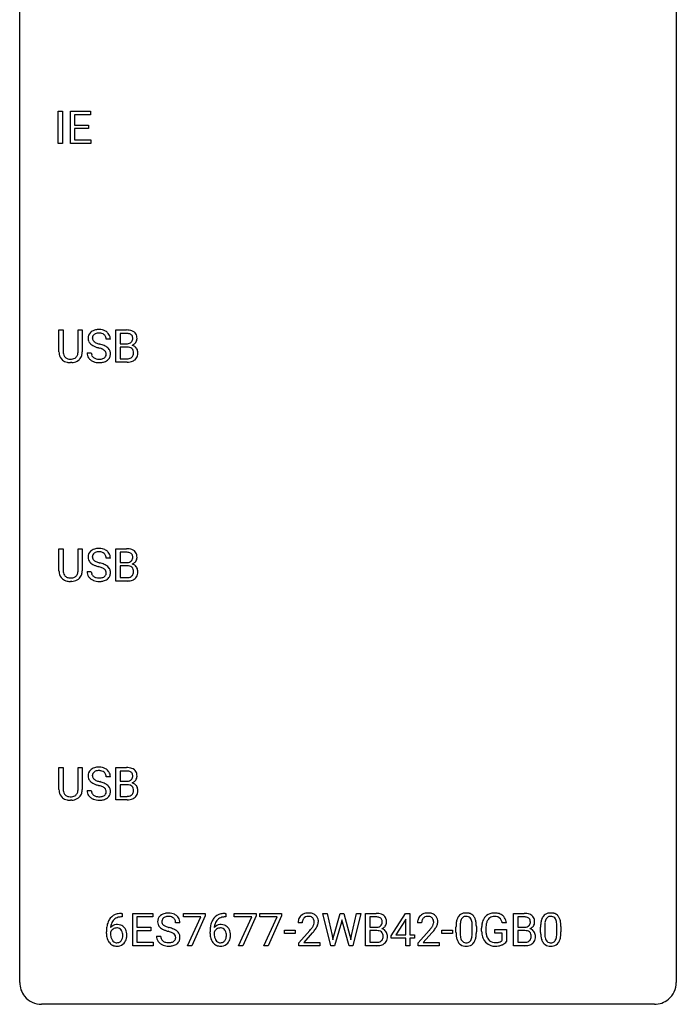
# Model space of a CAD drawing. Extents: x 2.8 to 26.6, y -2.8 to 68.7.
# Drawn here: x 2.8 to 26.6, y -2.8 to 32.9 of the extents above; entities that cross this region are included whole.
import ezdxf

# ---------------------------------------------------------------- set-up
doc = ezdxf.new("R2010")
doc.units = 0
doc.layers.add('DEFAULT_255_1_234', color=255, linetype='CONTINUOUS')
doc.layers.add('DEFAULT_255_2_778', color=255, linetype='CONTINUOUS')

msp = doc.modelspace()

# ---------------------------------------------------------------- linework, layer by layer
at = {"layer": 'DEFAULT_255_1_234'}
for p, q in [((4.179, 28.453), (4.179, 29.622)), ((4.179, 29.622), (4.333, 29.622)), ((4.333, 29.622), (4.333, 28.453)), ((4.615, 28.453), (4.615, 29.622)), ((4.615, 29.622), (5.35, 29.622)), ((5.35, 29.495), (4.769, 29.495)), ((4.769, 29.495), (4.769, 29.12)), ((5.35, 29.622), (5.35, 29.495)), ((4.769, 29.12), (5.276, 29.12)), ((5.276, 28.993), (4.769, 28.993)), ((4.769, 28.993), (4.769, 28.579)), ((5.276, 29.12), (5.276, 28.993)), ((4.769, 28.579), (5.358, 28.579)), ((5.358, 28.579), (5.358, 28.453)), ((4.333, 28.453), (4.179, 28.453)), ((5.358, 28.453), (4.615, 28.453)), ((4.202, 20.888), (4.202, 21.685)), ((4.202, 21.685), (4.354, 21.685)), ((4.354, 21.685), (4.354, 20.893)), ((4.893, 21.685), (5.048, 21.685)), ((4.893, 20.892), (4.893, 21.685)), ((5.048, 21.685), (5.048, 20.89)), ((6.267, 20.515), (6.267, 21.685)), ((6.267, 21.685), (6.65, 21.685)), ((6.422, 21.558), (6.422, 21.186)), ((6.65, 21.558), (6.422, 21.558)), ((6.067, 21.347), (5.912, 21.347)), ((6.422, 21.186), (6.655, 21.186)), ((5.22, 20.854), (5.375, 20.854)), ((6.679, 21.062), (6.422, 21.062)), ((6.422, 21.062), (6.422, 20.641)), ((6.679, 21.062), (6.679, 21.062)), ((4.664, 20.501), (4.623, 20.499)), ((6.673, 20.515), (6.267, 20.515)), ((6.422, 20.641), (6.676, 20.641)), ((4.202, 12.951), (4.202, 13.747)), ((4.202, 13.747), (4.354, 13.747)), ((4.354, 13.747), (4.354, 12.955)), ((4.893, 13.747), (5.048, 13.747)), ((4.893, 12.955), (4.893, 13.747)), ((5.048, 13.747), (5.048, 12.952)), ((6.267, 12.578), (6.267, 13.747)), ((6.267, 13.747), (6.65, 13.747)), ((6.422, 13.62), (6.422, 13.249)), ((6.65, 13.62), (6.422, 13.62)), ((6.067, 13.409), (5.912, 13.409)), ((6.422, 13.249), (6.655, 13.249)), ((5.22, 12.917), (5.375, 12.917)), ((6.679, 13.125), (6.422, 13.125)), ((6.422, 13.125), (6.422, 12.704)), ((6.679, 13.125), (6.679, 13.125)), ((4.664, 12.563), (4.623, 12.562)), ((6.673, 12.578), (6.267, 12.578)), ((6.422, 12.704), (6.676, 12.704)), ((4.202, 5.013), (4.202, 5.81)), ((4.202, 5.81), (4.354, 5.81)), ((4.354, 5.81), (4.354, 5.018)), ((4.893, 5.81), (5.048, 5.81)), ((4.893, 5.017), (4.893, 5.81)), ((5.048, 5.81), (5.048, 5.015)), ((6.267, 4.64), (6.267, 5.81)), ((6.267, 5.81), (6.65, 5.81)), ((6.067, 5.472), (5.912, 5.472)), ((6.422, 5.683), (6.422, 5.311)), ((6.65, 5.683), (6.422, 5.683)), ((6.422, 5.311), (6.655, 5.311)), ((6.679, 5.187), (6.422, 5.187)), ((6.422, 5.187), (6.422, 4.766)), ((6.679, 5.187), (6.679, 5.187)), ((5.22, 4.979), (5.375, 4.979)), ((6.422, 4.766), (6.676, 4.766)), ((4.664, 4.626), (4.623, 4.624)), ((6.673, 4.64), (6.267, 4.64)), ((6.498, 0.393), (6.471, 0.393)), ((6.472, 0.519), (6.498, 0.519)), ((6.498, 0.519), (6.498, 0.393)), ((6.877, -0.651), (6.877, 0.518)), ((6.877, 0.518), (7.612, 0.518)), ((7.612, 0.391), (7.032, 0.391)), ((7.032, 0.391), (7.032, 0.015)), ((7.612, 0.518), (7.612, 0.391)), ((8.714, 0.396), (8.714, 0.518)), ((8.714, 0.518), (9.505, 0.518)), ((9.347, 0.396), (8.714, 0.396)), ((8.865, -0.651), (9.347, 0.396)), ((9.505, 0.435), (9.02, -0.651)), ((9.505, 0.518), (9.505, 0.435)), ((10.256, 0.393), (10.229, 0.393)), ((10.23, 0.519), (10.256, 0.519)), ((10.256, 0.519), (10.256, 0.393)), ((10.562, 0.396), (10.562, 0.518)), ((10.562, 0.518), (11.352, 0.518)), ((11.195, 0.396), (10.562, 0.396)), ((10.712, -0.651), (11.195, 0.396)), ((11.352, 0.435), (10.868, -0.651)), ((11.352, 0.518), (11.352, 0.435)), ((11.485, 0.396), (11.485, 0.518)), ((11.485, 0.518), (12.276, 0.518)), ((12.118, 0.396), (11.485, 0.396)), ((11.635, -0.651), (12.118, 0.396)), ((12.276, 0.435), (11.791, -0.651)), ((12.276, 0.518), (12.276, 0.435)), ((14.056, -0.651), (13.774, 0.518)), ((13.774, 0.518), (13.928, 0.518)), ((13.928, 0.518), (14.112, -0.283)), ((14.168, -0.298), (14.399, 0.518)), ((14.399, 0.518), (14.529, 0.518)), ((14.529, 0.518), (14.755, -0.298)), ((14.812, -0.282), (14.994, 0.518)), ((15.149, 0.518), (14.865, -0.651)), ((14.994, 0.518), (15.149, 0.518)), ((15.32, -0.651), (15.32, 0.518)), ((15.32, 0.518), (15.702, 0.518)), ((15.474, 0.391), (15.474, 0.019)), ((15.702, 0.391), (15.474, 0.391)), ((16.251, -0.292), (16.774, 0.518)), ((16.774, 0.518), (16.932, 0.518)), ((16.932, 0.518), (16.932, -0.259)), ((20.689, -0.651), (20.689, 0.518)), ((20.689, 0.518), (21.071, 0.518)), ((20.843, 0.391), (20.843, 0.019)), ((21.071, 0.391), (20.843, 0.391)), ((7.032, 0.015), (7.538, 0.015)), ((7.538, 0.015), (7.538, -0.111)), ((8.588, 0.18), (8.433, 0.18)), ((13.024, 0.174), (12.876, 0.174)), ((14.447, 0.201), (14.197, -0.651)), ((14.465, 0.29), (14.447, 0.201)), ((14.484, 0.201), (14.465, 0.29)), ((14.724, -0.651), (14.484, 0.201)), ((15.474, 0.019), (15.707, 0.019)), ((16.765, 0.283), (16.419, -0.259)), ((16.783, 0.315), (16.765, 0.283)), ((16.783, -0.259), (16.783, 0.315)), ((17.355, 0.174), (17.206, 0.174)), ((18.601, -0.173), (18.601, 0.026)), ((18.75, 0.062), (18.75, -0.176)), ((19.191, -0.193), (19.191, 0.051)), ((19.34, 0.04), (19.34, -0.153)), ((20.432, 0.175), (20.278, 0.175)), ((20.843, 0.019), (21.076, 0.019)), ((21.67, -0.173), (21.67, 0.026)), ((21.818, 0.062), (21.818, -0.176)), ((22.259, -0.193), (22.259, 0.051)), ((22.408, 0.04), (22.408, -0.153)), ((5.924, -0.206), (5.924, -0.149)), ((6.074, -0.169), (6.074, -0.223)), ((7.538, -0.111), (7.032, -0.111)), ((7.032, -0.111), (7.032, -0.525)), ((7.741, -0.312), (7.896, -0.312)), ((9.682, -0.206), (9.682, -0.149)), ((9.832, -0.169), (9.832, -0.223)), ((12.377, -0.215), (12.377, -0.094)), ((12.377, -0.094), (12.769, -0.094)), ((12.769, -0.215), (12.377, -0.215)), ((12.769, -0.094), (12.769, -0.215)), ((12.898, -0.544), (13.303, -0.095)), ((13.39, -0.19), (13.077, -0.53)), ((14.112, -0.283), (14.135, -0.437)), ((14.135, -0.437), (14.168, -0.298)), ((14.755, -0.298), (14.787, -0.439)), ((14.787, -0.439), (14.812, -0.282)), ((15.731, -0.104), (15.474, -0.104)), ((15.474, -0.104), (15.474, -0.525)), ((15.731, -0.104), (15.731, -0.104)), ((16.251, -0.38), (16.251, -0.292)), ((16.419, -0.259), (16.783, -0.259)), ((16.932, -0.259), (17.095, -0.259)), ((17.095, -0.259), (17.095, -0.38)), ((17.229, -0.544), (17.634, -0.095)), ((17.721, -0.19), (17.408, -0.53)), ((18.085, -0.215), (18.085, -0.094)), ((18.085, -0.094), (18.477, -0.094)), ((18.477, -0.215), (18.085, -0.215)), ((18.477, -0.094), (18.477, -0.215)), ((19.531, -0.123), (19.531, -0.021)), ((19.686, -0.017), (19.686, -0.112)), ((20.008, -0.194), (20.008, -0.069)), ((20.008, -0.069), (20.432, -0.069)), ((20.278, -0.194), (20.008, -0.194)), ((20.278, -0.457), (20.278, -0.194)), ((20.432, -0.069), (20.432, -0.498)), ((21.1, -0.104), (20.843, -0.104)), ((20.843, -0.104), (20.843, -0.525)), ((21.1, -0.104), (21.1, -0.104)), ((7.62, -0.651), (6.877, -0.651)), ((7.032, -0.525), (7.62, -0.525)), ((7.62, -0.525), (7.62, -0.651)), ((9.02, -0.651), (8.865, -0.651)), ((10.868, -0.651), (10.712, -0.651)), ((11.791, -0.651), (11.635, -0.651)), ((12.898, -0.651), (12.898, -0.544)), ((13.664, -0.651), (12.898, -0.651)), ((13.077, -0.53), (13.664, -0.53)), ((13.664, -0.53), (13.664, -0.651)), ((14.197, -0.651), (14.056, -0.651)), ((14.865, -0.651), (14.724, -0.651)), ((15.725, -0.651), (15.32, -0.651)), ((15.474, -0.525), (15.728, -0.525)), ((16.783, -0.38), (16.251, -0.38)), ((16.783, -0.651), (16.783, -0.38)), ((16.932, -0.651), (16.783, -0.651)), ((17.095, -0.38), (16.932, -0.38)), ((16.932, -0.38), (16.932, -0.651)), ((17.229, -0.651), (17.229, -0.544)), ((17.995, -0.651), (17.229, -0.651)), ((17.408, -0.53), (17.995, -0.53)), ((17.995, -0.53), (17.995, -0.651)), ((21.094, -0.651), (20.689, -0.651)), ((20.843, -0.525), (21.098, -0.525))]:
    msp.add_line(p, q, dxfattribs=at)
for centre, radius, start, end in [((5.536, 21.387), 0.28, 132.4834, 181.0242), ((5.596, 21.331), 0.361, 129.2532, 133.4243), ((5.611, 21.309), 0.388, 101.9878, 128.8743), ((5.576, 21.395), 0.163, 127.7287, 176.7105), ((5.601, 21.365), 0.201, 114.0401, 127.9851), ((5.628, 21.301), 0.271, 99.0695, 113.7659), ((5.651, 21.137), 0.564, 89.5907, 102.3169), ((5.652, 21.156), 0.418, 89.6698, 99.231), ((5.658, 21.169), 0.532, 77.2361, 90.3248), ((5.655, 21.117), 0.457, 86.264, 90.0526), ((5.665, 21.237), 0.336, 73.7888, 86.6653), ((5.699, 21.347), 0.221, 48.5928, 74.1242), ((5.678, 21.265), 0.433, 63.8378, 77.0809), ((5.715, 21.368), 0.195, 14.9781, 48.2004), ((5.706, 21.317), 0.375, 45.9864, 64.1608), ((5.732, 21.347), 0.335, 32.2747, 45.6547), ((5.739, 21.349), 0.329, 359.6507, 32.613), ((6.653, 20.948), 0.737, 82.1257, 90.2933), ((6.65, 21.204), 0.354, 89.8708, 90.0431), ((6.652, 21.081), 0.477, 82.6985, 90.1729), ((6.676, 21.262), 0.294, 71.6863, 82.8456), ((6.692, 21.22), 0.462, 69.9044, 82.2857), ((6.714, 21.373), 0.177, 52.8286, 71.985), ((6.741, 21.412), 0.13, 31.8853, 52.1413), ((6.749, 21.374), 0.298, 51.1839, 70.0182), ((6.713, 21.396), 0.162, 10.9182, 31.323), ((6.775, 21.411), 0.253, 12.1017, 50.4215), ((6.637, 21.376), 0.396, 359.5251, 12.8212), ((5.537, 21.38), 0.28, 179.5062, 199.8695), ((5.53, 21.381), 0.274, 200.6782, 228.1764), ((5.579, 21.429), 0.342, 227.4065, 229.9881), ((5.657, 21.529), 0.469, 230.4982, 241.8087), ((5.644, 21.385), 0.232, 175.1779, 180.0582), ((5.56, 21.383), 0.147, 179.6142, 228.1246), ((5.81, 21.809), 0.788, 241.6337, 249.0065), ((5.604, 21.424), 0.207, 226.578, 230.88), ((5.651, 21.487), 0.285, 231.4635, 241.9261), ((5.771, 21.707), 0.536, 241.7179, 248.326), ((5.91, 22.05), 0.906, 248.2008, 252.4528), ((6.03, 22.423), 1.297, 252.3391, 254.3469), ((5.276, 19.725), 1.504, 71.0197, 74.4087), ((5.445, 20.214), 0.986, 66.1847, 71.0864), ((5.601, 20.564), 0.603, 59.3536, 66.2692), ((5.645, 21.349), 0.268, 359.4693, 14.9832), ((5.69, 20.715), 0.428, 49.1021, 59.3294), ((6.657, 21.515), 0.329, 269.6065, 281.4534), ((6.679, 21.409), 0.221, 281.2041, 302.5148), ((6.693, 21.385), 0.193, 303.0217, 309.837), ((6.711, 21.364), 0.165, 309.5228, 356.951), ((6.717, 21.462), 0.36, 293.1999, 299.1396), ((6.784, 20.853), 0.287, 54.0012, 74.9168), ((6.617, 21.376), 0.26, 359.5559, 11.2096), ((6.645, 21.374), 0.232, 355.4701, 0.0493), ((6.753, 21.402), 0.29, 298.6825, 323.2757), ((6.795, 20.873), 0.264, 36.3581, 53.5292), ((6.795, 21.37), 0.238, 323.4908, 0.8817), ((4.702, 20.89), 0.5, 180.2666, 190.1525), ((4.55, 20.858), 0.345, 189.2525, 227.5916), ((4.724, 20.89), 0.37, 179.5665, 191.9953), ((4.602, 20.863), 0.244, 191.6974, 215.1404), ((4.578, 20.849), 0.217, 215.695, 224.8514), ((4.661, 20.855), 0.228, 315.5953, 345.6679), ((4.549, 20.886), 0.344, 345.2525, 358.6304), ((4.447, 20.892), 0.446, 358.1736, 0.0125), ((4.696, 20.865), 0.349, 315.3346, 342.7641), ((4.613, 20.888), 0.435, 343.0898, 0.2614), ((5.529, 20.85), 0.309, 179.2419, 215.2648), ((5.606, 20.852), 0.23, 179.3355, 199.1046), ((5.572, 20.843), 0.196, 199.8829, 232.7063), ((5.978, 22.241), 1.252, 248.9199, 254.144), ((5.192, 19.495), 1.604, 71.7183, 73.9259), ((5.372, 20.034), 1.037, 68.0063, 71.8053), ((5.544, 20.456), 0.58, 62.2515, 68.1221), ((5.682, 20.717), 0.285, 52.7386, 62.4979), ((5.756, 20.803), 0.159, 306.3944, 355.3031), ((5.764, 20.825), 0.149, 16.4723, 52.6262), ((5.719, 20.813), 0.196, 359.4179, 16.1972), ((5.704, 20.811), 0.21, 354.366, 0.0699), ((5.772, 20.808), 0.304, 32.792, 49.2506), ((5.804, 20.831), 0.264, 31.1181, 32.4005), ((5.795, 20.827), 0.274, 8.1117, 30.7959), ((5.776, 20.809), 0.293, 337.4731, 0.7537), ((5.714, 20.814), 0.356, 359.8389, 8.4707), ((6.683, 20.701), 0.361, 76.5636, 90.6981), ((6.735, 20.887), 0.169, 17.6685, 78.9941), ((6.723, 20.834), 0.183, 311.9916, 351.7143), ((6.631, 20.856), 0.277, 359.0456, 17.2296), ((6.642, 20.85), 0.267, 350.734, 0.2222), ((6.772, 20.822), 0.288, 311.1786, 344.6887), ((6.783, 20.864), 0.28, 4.819, 36.309), ((6.672, 20.849), 0.391, 344.7479, 0.5373), ((6.705, 20.853), 0.358, 359.937, 5.5204), ((4.563, 20.874), 0.366, 227.7441, 230.1551), ((4.577, 20.894), 0.39, 230.6088, 257.9964), ((4.583, 20.856), 0.226, 225.2847, 255.0112), ((4.619, 21.077), 0.577, 257.6317, 270.4238), ((4.616, 20.968), 0.342, 254.5945, 267.913), ((4.623, 21.076), 0.451, 267.469, 270.0223), ((4.626, 21.017), 0.392, 269.585, 281.1844), ((4.628, 21.042), 0.543, 273.85, 285.1798), ((4.654, 20.882), 0.254, 280.9344, 300.9744), ((4.673, 20.888), 0.382, 284.6607, 315.2182), ((4.675, 20.843), 0.209, 301.498, 315.1467), ((5.556, 20.87), 0.342, 215.3403, 233.0843), ((5.611, 20.945), 0.436, 233.167, 246.4951), ((5.653, 21.033), 0.533, 246.1383, 248.0543), ((5.62, 20.902), 0.272, 232.3738, 255.5137), ((5.659, 21.052), 0.553, 248.2708, 270.4056), ((5.654, 21.027), 0.401, 255.2446, 267.5321), ((5.662, 21.15), 0.525, 267.1558, 270.0287), ((5.665, 21.106), 0.48, 269.7, 278.166), ((5.663, 21.256), 0.756, 269.9708, 272.8178), ((5.676, 21.076), 0.576, 272.4383, 284.6465), ((5.691, 20.933), 0.305, 278.0231, 290.6255), ((5.726, 20.84), 0.206, 290.662, 307.0371), ((5.725, 20.894), 0.387, 284.3734, 307.1424), ((5.748, 20.858), 0.345, 307.6552, 308.453), ((5.794, 20.807), 0.276, 307.5917, 336.4316), ((6.674, 21.212), 0.696, 269.9237, 274.4456), ((6.679, 20.978), 0.336, 269.6056, 281.374), ((6.692, 21.023), 0.507, 274.1042, 286.4072), ((6.702, 20.868), 0.225, 281.1056, 302.5132), ((6.716, 20.842), 0.194, 303.0369, 311.8811), ((6.742, 20.859), 0.335, 286.0418, 310.8441), ((5.536, 13.45), 0.28, 132.4834, 181.0242), ((5.596, 13.393), 0.361, 129.2532, 133.4243), ((5.611, 13.371), 0.388, 101.9878, 128.8743), ((5.576, 13.457), 0.163, 127.7287, 176.7105), ((5.601, 13.428), 0.201, 114.0401, 127.9851), ((5.628, 13.363), 0.271, 99.0695, 113.7659), ((5.651, 13.199), 0.564, 89.5907, 102.3169), ((5.652, 13.219), 0.418, 89.6698, 99.231), ((5.658, 13.231), 0.532, 77.2361, 90.3248), ((5.655, 13.179), 0.457, 86.264, 90.0526), ((5.665, 13.3), 0.336, 73.7888, 86.6653), ((5.699, 13.41), 0.221, 48.5928, 74.1242), ((5.678, 13.328), 0.433, 63.8378, 77.0809), ((5.715, 13.431), 0.195, 14.9781, 48.2004), ((5.706, 13.379), 0.375, 45.9864, 64.1608), ((5.732, 13.409), 0.335, 32.2747, 45.6547), ((5.739, 13.411), 0.329, 359.6507, 32.613), ((6.653, 13.011), 0.737, 82.1257, 90.2933), ((6.65, 13.266), 0.354, 89.8708, 90.0431), ((6.652, 13.144), 0.477, 82.6985, 90.1729), ((6.676, 13.325), 0.294, 71.6863, 82.8456), ((6.692, 13.282), 0.462, 69.9044, 82.2857), ((6.714, 13.435), 0.177, 52.8286, 71.985), ((6.741, 13.474), 0.13, 31.8853, 52.1413), ((6.749, 13.437), 0.298, 51.1839, 70.0182), ((6.775, 13.474), 0.253, 12.1017, 50.4215), ((5.537, 13.442), 0.28, 179.5062, 199.8695), ((5.53, 13.444), 0.274, 200.6782, 228.1764), ((5.579, 13.491), 0.342, 227.4065, 229.9881), ((5.657, 13.591), 0.469, 230.4982, 241.8087), ((5.644, 13.447), 0.232, 175.1779, 180.0582), ((5.56, 13.446), 0.147, 179.6142, 228.1246), ((5.604, 13.487), 0.207, 226.578, 230.88), ((5.651, 13.549), 0.285, 231.4635, 241.9261), ((5.771, 13.77), 0.536, 241.7179, 248.326), ((5.91, 14.113), 0.906, 248.2008, 252.4528), ((6.03, 14.485), 1.297, 252.3391, 254.3469), ((5.276, 11.787), 1.504, 71.0197, 74.4087), ((5.645, 13.412), 0.268, 359.4693, 14.9832), ((6.657, 13.577), 0.329, 269.6065, 281.4534), ((6.679, 13.472), 0.221, 281.2041, 302.5148), ((6.693, 13.447), 0.193, 303.0217, 309.837), ((6.711, 13.427), 0.165, 309.5228, 356.951), ((6.713, 13.458), 0.162, 10.9182, 31.323), ((6.617, 13.439), 0.26, 359.5559, 11.2096), ((6.645, 13.436), 0.232, 355.4701, 0.0493), ((6.753, 13.464), 0.29, 298.6825, 323.2757), ((6.795, 13.432), 0.238, 323.4908, 0.8817), ((6.637, 13.439), 0.396, 359.5251, 12.8212), ((4.702, 12.953), 0.5, 180.2666, 190.1525), ((4.55, 12.92), 0.345, 189.2525, 227.5916), ((4.724, 12.953), 0.37, 179.5665, 191.9953), ((4.602, 12.925), 0.244, 191.6974, 215.1404), ((4.661, 12.917), 0.228, 315.5953, 345.6679), ((4.549, 12.949), 0.344, 345.2525, 358.6304), ((4.447, 12.954), 0.446, 358.1736, 0.0125), ((4.613, 12.95), 0.435, 343.0898, 0.2614), ((5.529, 12.913), 0.309, 179.2419, 215.2648), ((5.606, 12.914), 0.23, 179.3355, 199.1046), ((5.81, 13.871), 0.788, 241.6337, 249.0065), ((5.978, 14.304), 1.252, 248.9199, 254.144), ((5.192, 11.558), 1.604, 71.7183, 73.9259), ((5.372, 12.096), 1.037, 68.0063, 71.8053), ((5.544, 12.519), 0.58, 62.2515, 68.1221), ((5.445, 12.277), 0.986, 66.1847, 71.0864), ((5.682, 12.78), 0.285, 52.7386, 62.4979), ((5.601, 12.627), 0.603, 59.3536, 66.2692), ((5.764, 12.888), 0.149, 16.4723, 52.6262), ((5.719, 12.875), 0.196, 359.4179, 16.1972), ((5.69, 12.777), 0.428, 49.1021, 59.3294), ((5.704, 12.873), 0.21, 354.366, 0.0699), ((5.772, 12.871), 0.304, 32.792, 49.2506), ((5.804, 12.893), 0.264, 31.1181, 32.4005), ((5.795, 12.89), 0.274, 8.1117, 30.7959), ((5.776, 12.871), 0.293, 337.4731, 0.7537), ((5.714, 12.876), 0.356, 359.8389, 8.4707), ((6.683, 12.764), 0.361, 76.5636, 90.6981), ((6.735, 12.949), 0.169, 17.6685, 78.9941), ((6.723, 12.896), 0.183, 311.9916, 351.7143), ((6.717, 13.524), 0.36, 293.1999, 299.1396), ((6.784, 12.916), 0.287, 54.0012, 74.9168), ((6.631, 12.918), 0.277, 359.0456, 17.2296), ((6.642, 12.913), 0.267, 350.734, 0.2222), ((6.795, 12.936), 0.264, 36.3581, 53.5292), ((6.783, 12.927), 0.28, 4.819, 36.309), ((6.672, 12.912), 0.391, 344.7479, 0.5373), ((6.705, 12.916), 0.358, 359.937, 5.5204), ((4.563, 12.936), 0.366, 227.7441, 230.1551), ((4.577, 12.957), 0.39, 230.6088, 257.9964), ((4.578, 12.911), 0.217, 215.695, 224.8514), ((4.583, 12.919), 0.226, 225.2847, 255.0112), ((4.619, 13.139), 0.577, 257.6317, 270.4238), ((4.616, 13.03), 0.342, 254.5945, 267.913), ((4.623, 13.139), 0.451, 267.469, 270.0223), ((4.626, 13.08), 0.392, 269.585, 281.1844), ((4.628, 13.105), 0.543, 273.85, 285.1798), ((4.654, 12.945), 0.254, 280.9344, 300.9744), ((4.673, 12.95), 0.382, 284.6607, 315.2182), ((4.675, 12.905), 0.209, 301.498, 315.1467), ((4.696, 12.927), 0.349, 315.3346, 342.7641), ((5.556, 12.933), 0.342, 215.3403, 233.0843), ((5.611, 13.007), 0.436, 233.167, 246.4951), ((5.572, 12.905), 0.196, 199.8829, 232.7063), ((5.653, 13.095), 0.533, 246.1383, 248.0543), ((5.62, 12.965), 0.272, 232.3738, 255.5137), ((5.659, 13.114), 0.553, 248.2708, 270.4056), ((5.654, 13.089), 0.401, 255.2446, 267.5321), ((5.662, 13.213), 0.525, 267.1558, 270.0287), ((5.665, 13.168), 0.48, 269.7, 278.166), ((5.663, 13.318), 0.756, 269.9708, 272.8178), ((5.676, 13.138), 0.576, 272.4383, 284.6465), ((5.691, 12.995), 0.305, 278.0231, 290.6255), ((5.726, 12.902), 0.206, 290.662, 307.0371), ((5.725, 12.956), 0.387, 284.3734, 307.1424), ((5.756, 12.866), 0.159, 306.3944, 355.3031), ((5.748, 12.921), 0.345, 307.6552, 308.453), ((5.794, 12.869), 0.276, 307.5917, 336.4316), ((6.674, 13.274), 0.696, 269.9237, 274.4456), ((6.679, 13.04), 0.336, 269.6056, 281.374), ((6.692, 13.086), 0.507, 274.1042, 286.4072), ((6.702, 12.931), 0.225, 281.1056, 302.5132), ((6.716, 12.905), 0.194, 303.0369, 311.8811), ((6.742, 12.921), 0.335, 286.0418, 310.8441), ((6.772, 12.885), 0.288, 311.1786, 344.6887), ((5.536, 5.512), 0.28, 132.4834, 181.0242), ((5.596, 5.456), 0.361, 129.2532, 133.4243), ((5.611, 5.434), 0.388, 101.9878, 128.8743), ((5.651, 5.262), 0.564, 89.5907, 102.3169), ((5.658, 5.294), 0.532, 77.2361, 90.3248), ((5.678, 5.39), 0.433, 63.8378, 77.0809), ((5.706, 5.442), 0.375, 45.9864, 64.1608), ((6.653, 5.073), 0.737, 82.1257, 90.2933), ((6.692, 5.345), 0.462, 69.9044, 82.2857), ((6.749, 5.499), 0.298, 51.1839, 70.0182), ((6.775, 5.536), 0.253, 12.1017, 50.4215), ((5.537, 5.505), 0.28, 179.5062, 199.8695), ((5.53, 5.506), 0.274, 200.6782, 228.1764), ((5.644, 5.51), 0.232, 175.1779, 180.0582), ((5.56, 5.508), 0.147, 179.6142, 228.1246), ((5.576, 5.52), 0.163, 127.7287, 176.7105), ((5.604, 5.549), 0.207, 226.578, 230.88), ((5.651, 5.612), 0.285, 231.4635, 241.9261), ((5.601, 5.49), 0.201, 114.0401, 127.9851), ((5.771, 5.832), 0.536, 241.7179, 248.326), ((5.628, 5.426), 0.271, 99.0695, 113.7659), ((5.652, 5.281), 0.418, 89.6698, 99.231), ((5.655, 5.242), 0.457, 86.264, 90.0526), ((5.665, 5.362), 0.336, 73.7888, 86.6653), ((5.699, 5.472), 0.221, 48.5928, 74.1242), ((5.715, 5.493), 0.195, 14.9781, 48.2004), ((5.645, 5.474), 0.268, 359.4693, 14.9832), ((5.732, 5.472), 0.335, 32.2747, 45.6547), ((5.739, 5.474), 0.329, 359.6507, 32.613), ((6.65, 5.329), 0.354, 89.8708, 90.0431), ((6.652, 5.206), 0.477, 82.6985, 90.1729), ((6.676, 5.387), 0.294, 71.6863, 82.8456), ((6.714, 5.498), 0.177, 52.8286, 71.985), ((6.693, 5.51), 0.193, 303.0217, 309.837), ((6.711, 5.489), 0.165, 309.5228, 356.951), ((6.741, 5.537), 0.13, 31.8853, 52.1413), ((6.713, 5.521), 0.162, 10.9182, 31.323), ((6.617, 5.501), 0.26, 359.5559, 11.2096), ((6.645, 5.499), 0.232, 355.4701, 0.0493), ((6.795, 5.495), 0.238, 323.4908, 0.8817), ((6.637, 5.501), 0.396, 359.5251, 12.8212), ((4.702, 5.015), 0.5, 180.2666, 190.1525), ((4.724, 5.015), 0.37, 179.5665, 191.9953), ((4.549, 5.011), 0.344, 345.2525, 358.6304), ((4.447, 5.017), 0.446, 358.1736, 0.0125), ((4.613, 5.013), 0.435, 343.0898, 0.2614), ((5.579, 5.554), 0.342, 227.4065, 229.9881), ((5.657, 5.654), 0.469, 230.4982, 241.8087), ((5.81, 5.934), 0.788, 241.6337, 249.0065), ((5.978, 6.366), 1.252, 248.9199, 254.144), ((5.91, 6.175), 0.906, 248.2008, 252.4528), ((6.03, 6.548), 1.297, 252.3391, 254.3469), ((5.192, 3.62), 1.604, 71.7183, 73.9259), ((5.276, 3.85), 1.504, 71.0197, 74.4087), ((5.372, 4.159), 1.037, 68.0063, 71.8053), ((5.544, 4.581), 0.58, 62.2515, 68.1221), ((5.445, 4.339), 0.986, 66.1847, 71.0864), ((5.682, 4.842), 0.285, 52.7386, 62.4979), ((5.601, 4.689), 0.603, 59.3536, 66.2692), ((5.764, 4.95), 0.149, 16.4723, 52.6262), ((5.69, 4.84), 0.428, 49.1021, 59.3294), ((5.772, 4.933), 0.304, 32.792, 49.2506), ((5.804, 4.956), 0.264, 31.1181, 32.4005), ((5.795, 4.952), 0.274, 8.1117, 30.7959), ((6.657, 5.64), 0.329, 269.6065, 281.4534), ((6.683, 4.826), 0.361, 76.5636, 90.6981), ((6.679, 5.534), 0.221, 281.2041, 302.5148), ((6.735, 5.012), 0.169, 17.6685, 78.9941), ((6.717, 5.587), 0.36, 293.1999, 299.1396), ((6.784, 4.978), 0.287, 54.0012, 74.9168), ((6.753, 5.527), 0.29, 298.6825, 323.2757), ((6.631, 4.981), 0.277, 359.0456, 17.2296), ((6.795, 4.998), 0.264, 36.3581, 53.5292), ((6.783, 4.989), 0.28, 4.819, 36.309), ((6.705, 4.978), 0.358, 359.937, 5.5204), ((4.55, 4.983), 0.345, 189.2525, 227.5916), ((4.563, 4.999), 0.366, 227.7441, 230.1551), ((4.577, 5.019), 0.39, 230.6088, 257.9964), ((4.602, 4.988), 0.244, 191.6974, 215.1404), ((4.578, 4.974), 0.217, 215.695, 224.8514), ((4.583, 4.981), 0.226, 225.2847, 255.0112), ((4.616, 5.093), 0.342, 254.5945, 267.913), ((4.623, 5.201), 0.451, 267.469, 270.0223), ((4.626, 5.142), 0.392, 269.585, 281.1844), ((4.628, 5.167), 0.543, 273.85, 285.1798), ((4.654, 5.007), 0.254, 280.9344, 300.9744), ((4.673, 5.013), 0.382, 284.6607, 315.2182), ((4.675, 4.968), 0.209, 301.498, 315.1467), ((4.661, 4.98), 0.228, 315.5953, 345.6679), ((4.696, 4.99), 0.349, 315.3346, 342.7641), ((5.529, 4.975), 0.309, 179.2419, 215.2648), ((5.556, 4.995), 0.342, 215.3403, 233.0843), ((5.611, 5.07), 0.436, 233.167, 246.4951), ((5.606, 4.977), 0.23, 179.3355, 199.1046), ((5.572, 4.968), 0.196, 199.8829, 232.7063), ((5.653, 5.158), 0.533, 246.1383, 248.0543), ((5.62, 5.027), 0.272, 232.3738, 255.5137), ((5.659, 5.177), 0.553, 248.2708, 270.4056), ((5.654, 5.152), 0.401, 255.2446, 267.5321), ((5.662, 5.275), 0.525, 267.1558, 270.0287), ((5.665, 5.231), 0.48, 269.7, 278.166), ((5.676, 5.201), 0.576, 272.4383, 284.6465), ((5.691, 5.058), 0.305, 278.0231, 290.6255), ((5.726, 4.965), 0.206, 290.662, 307.0371), ((5.725, 5.019), 0.387, 284.3734, 307.1424), ((5.756, 4.928), 0.159, 306.3944, 355.3031), ((5.719, 4.938), 0.196, 359.4179, 16.1972), ((5.704, 4.936), 0.21, 354.366, 0.0699), ((5.748, 4.983), 0.345, 307.6552, 308.453), ((5.794, 4.932), 0.276, 307.5917, 336.4316), ((5.776, 4.934), 0.293, 337.4731, 0.7537), ((5.714, 4.939), 0.356, 359.8389, 8.4707), ((6.679, 5.103), 0.336, 269.6056, 281.374), ((6.692, 5.148), 0.507, 274.1042, 286.4072), ((6.702, 4.993), 0.225, 281.1056, 302.5132), ((6.716, 4.967), 0.194, 303.0369, 311.8811), ((6.742, 4.984), 0.335, 286.0418, 310.8441), ((6.723, 4.959), 0.183, 311.9916, 351.7143), ((6.642, 4.975), 0.267, 350.734, 0.2222), ((6.772, 4.947), 0.288, 311.1786, 344.6887), ((6.672, 4.974), 0.391, 344.7479, 0.5373), ((4.619, 5.202), 0.577, 257.6317, 270.4238), ((5.663, 5.381), 0.756, 269.9708, 272.8178), ((6.674, 5.337), 0.696, 269.9237, 274.4456), ((6.412, 0.059), 0.451, 102.8716, 140.8565), ((6.437, 0.038), 0.35, 104.2855, 133.8629), ((6.477, -0.185), 0.703, 90.3778, 103.5869), ((6.476, -0.107), 0.5, 90.6001, 104.5147), ((8.057, 0.22), 0.28, 132.4834, 181.0242), ((8.117, 0.164), 0.361, 129.2532, 133.4243), ((8.132, 0.142), 0.388, 101.9878, 128.8743), ((8.121, 0.198), 0.201, 114.0401, 127.9851), ((8.149, 0.134), 0.271, 99.0695, 113.7659), ((8.171, -0.03), 0.564, 89.5907, 102.3169), ((8.173, -0.011), 0.418, 89.6698, 99.231), ((8.178, 0.002), 0.532, 77.2361, 90.3248), ((8.176, -0.05), 0.457, 86.264, 90.0526), ((8.186, 0.071), 0.336, 73.7888, 86.6653), ((8.219, 0.181), 0.221, 48.5928, 74.1242), ((8.199, 0.099), 0.433, 63.8378, 77.0809), ((8.227, 0.15), 0.375, 45.9864, 64.1608), ((8.253, 0.18), 0.335, 32.2747, 45.6547), ((8.26, 0.182), 0.329, 359.6507, 32.613), ((10.17, 0.059), 0.451, 102.8716, 140.8565), ((10.196, 0.038), 0.35, 104.2855, 133.8629), ((10.235, -0.185), 0.703, 90.3778, 103.5869), ((10.234, -0.107), 0.5, 90.6001, 104.5147), ((13.202, 0.2), 0.324, 133.4541, 162.947), ((13.22, 0.181), 0.35, 100.7869, 133.4384), ((13.223, 0.215), 0.192, 129.7279, 135.7542), ((13.231, 0.203), 0.207, 102.1739, 129.2062), ((13.255, 0.026), 0.508, 89.6605, 101.3704), ((13.255, 0.099), 0.313, 89.5461, 102.5419), ((13.262, 0.032), 0.502, 78.2171, 90.413), ((13.259, 0.153), 0.259, 82.1602, 90.1506), ((13.272, 0.227), 0.184, 43.4415, 83.1661), ((13.297, 0.194), 0.336, 55.9268, 78.4889), ((13.317, 0.228), 0.297, 47.9292, 55.4054), ((13.327, 0.238), 0.283, 4.3348, 48.0561), ((15.706, -0.219), 0.737, 82.1257, 90.2933), ((15.702, 0.037), 0.354, 89.8708, 90.0431), ((15.704, -0.085), 0.477, 82.6985, 90.1729), ((15.728, 0.096), 0.294, 71.6863, 82.8456), ((15.745, 0.053), 0.462, 69.9044, 82.2857), ((15.766, 0.206), 0.177, 52.8286, 71.985), ((15.802, 0.207), 0.298, 51.1839, 70.0182), ((15.827, 0.245), 0.253, 12.1017, 50.4215), ((17.533, 0.2), 0.324, 133.4541, 162.947), ((17.551, 0.181), 0.35, 100.7869, 133.4384), ((17.554, 0.215), 0.192, 129.7279, 135.7542), ((17.562, 0.203), 0.207, 102.1739, 129.2062), ((17.586, 0.026), 0.508, 89.6605, 101.3704), ((17.586, 0.099), 0.313, 89.5461, 102.5419), ((17.592, 0.032), 0.502, 78.2171, 90.413), ((17.589, 0.153), 0.259, 82.1602, 90.1506), ((17.603, 0.227), 0.184, 43.4415, 83.1661), ((17.628, 0.194), 0.336, 55.9268, 78.4889), ((17.647, 0.228), 0.297, 47.9292, 55.4054), ((17.658, 0.238), 0.283, 4.3348, 48.0561), ((19.053, 0.166), 0.437, 148.7922, 164.5684), ((18.958, 0.219), 0.328, 144.5884, 148.1176), ((18.924, 0.243), 0.286, 101.6441, 144.5142), ((18.949, 0.241), 0.168, 105.7981, 149.7388), ((18.966, 0.074), 0.46, 89.5284, 102.582), ((18.968, 0.175), 0.237, 89.3807, 105.6763), ((18.974, 0.07), 0.464, 77.0438, 90.5081), ((18.971, 0.149), 0.263, 81.106, 90.2185), ((18.989, 0.237), 0.173, 30.7408, 82.4657), ((19.014, 0.234), 0.295, 48.2779, 77.4995), ((19.022, 0.247), 0.281, 36.3142, 47.6306), ((18.935, 0.188), 0.386, 18.2932, 35.6769), ((19.996, 0.1), 0.448, 139.8402, 153.9333), ((19.96, 0.129), 0.402, 98.419, 139.6707), ((19.972, 0.15), 0.253, 105.6679, 144.2649), ((19.998, -0.056), 0.59, 89.7659, 99.4415), ((19.998, 0.057), 0.35, 89.415, 105.5823), ((20.005, -0.049), 0.583, 78.0552, 90.4042), ((20.003, 0.006), 0.401, 82.106, 90.2001), ((20.036, 0.17), 0.234, 27.7361, 84.5258), ((20.045, 0.133), 0.397, 54.638, 78.3339), ((20.064, 0.165), 0.36, 50.0317, 54.1558), ((20.053, 0.155), 0.374, 18.1092, 49.7181), ((21.075, -0.219), 0.737, 82.1257, 90.2933), ((21.071, 0.037), 0.354, 89.8708, 90.0431), ((21.074, -0.085), 0.477, 82.6985, 90.1729), ((21.098, 0.096), 0.294, 71.6863, 82.8456), ((21.114, 0.053), 0.462, 69.9044, 82.2857), ((21.135, 0.206), 0.177, 52.8286, 71.985), ((21.171, 0.207), 0.298, 51.1839, 70.0182), ((21.196, 0.245), 0.253, 12.1017, 50.4215), ((22.121, 0.166), 0.437, 148.7922, 164.5684), ((22.026, 0.219), 0.328, 144.5884, 148.1176), ((21.992, 0.243), 0.286, 101.6441, 144.5142), ((22.017, 0.241), 0.168, 105.7981, 149.7388), ((22.034, 0.074), 0.46, 89.5284, 102.582), ((22.036, 0.175), 0.237, 89.3807, 105.6763), ((22.042, 0.07), 0.464, 77.0438, 90.5081), ((22.039, 0.149), 0.263, 81.106, 90.2185), ((22.057, 0.237), 0.173, 30.7408, 82.4657), ((22.083, 0.234), 0.295, 48.2779, 77.4995), ((22.09, 0.247), 0.281, 36.3142, 47.6306), ((22.003, 0.188), 0.386, 18.2932, 35.6769), ((7.137, -0.143), 1.213, 171.4525, 180.3159), ((6.697, -0.074), 0.768, 157.9803, 171.6247), ((6.476, 0.014), 0.53, 141.4298, 157.8541), ((6.305, -0.189), 0.303, 95.8331, 138.9955), ((6.76, -0.051), 0.687, 173.7811, 174.9255), ((6.619, -0.032), 0.545, 161.285, 174.2077), ((6.454, 0.027), 0.369, 134.5303, 161.6211), ((6.327, -0.317), 0.433, 89.8754, 97.0544), ((6.332, -0.234), 0.349, 71.6408, 90.624), ((6.347, -0.178), 0.292, 39.6368, 71.019), ((6.283, -0.233), 0.376, 10.6587, 39.9044), ((8.058, 0.213), 0.28, 179.5062, 199.8695), ((8.051, 0.214), 0.274, 200.6782, 228.1764), ((8.1, 0.262), 0.342, 227.4065, 229.9881), ((8.097, 0.228), 0.163, 127.7287, 176.7105), ((8.165, 0.218), 0.232, 175.1779, 180.0582), ((8.081, 0.217), 0.147, 179.6142, 228.1246), ((8.125, 0.258), 0.207, 226.578, 230.88), ((8.172, 0.32), 0.285, 231.4635, 241.9261), ((8.292, 0.54), 0.536, 241.7179, 248.326), ((8.43, 0.884), 0.906, 248.2008, 252.4528), ((8.551, 1.256), 1.297, 252.3391, 254.3469), ((7.797, -1.442), 1.504, 71.0197, 74.4087), ((8.236, 0.201), 0.195, 14.9781, 48.2004), ((8.165, 0.182), 0.268, 359.4693, 14.9832), ((10.895, -0.143), 1.213, 171.4525, 180.3159), ((10.455, -0.074), 0.768, 157.9803, 171.6247), ((10.234, 0.014), 0.53, 141.4298, 157.8541), ((10.063, -0.189), 0.303, 95.8331, 138.9955), ((10.518, -0.051), 0.687, 173.7811, 174.9255), ((10.377, -0.032), 0.545, 161.285, 174.2077), ((10.212, 0.027), 0.369, 134.5303, 161.6211), ((10.085, -0.317), 0.433, 89.8754, 97.0544), ((10.09, -0.234), 0.349, 71.6408, 90.624), ((10.105, -0.178), 0.292, 39.6368, 71.019), ((10.041, -0.233), 0.376, 10.6587, 39.9044), ((13.282, 0.178), 0.407, 163.2879, 180.5582), ((13.336, 0.178), 0.312, 165.9093, 178.8684), ((13.423, 0.174), 0.398, 178.4382, 180.0084), ((13.235, 0.205), 0.208, 136.1757, 166.3675), ((12.483, 0.668), 1.119, 320.7373, 323.9737), ((12.875, 0.384), 0.635, 323.8962, 328.6421), ((13.264, 0.219), 0.195, 16.1715, 43.5284), ((13.079, 0.258), 0.395, 328.8299, 331.7899), ((13.179, 0.206), 0.282, 331.4255, 352.9365), ((13.214, 0.205), 0.248, 359.4866, 15.934), ((13.193, 0.203), 0.269, 353.2249, 0.0169), ((12.989, 0.332), 0.641, 326.9135, 338.3505), ((13.26, 0.227), 0.35, 337.8914, 358.9968), ((13.217, 0.221), 0.393, 359.9252, 5.5968), ((15.709, 0.348), 0.329, 269.6065, 281.4534), ((15.731, 0.243), 0.221, 281.2041, 302.5148), ((15.745, 0.218), 0.193, 303.0217, 309.837), ((15.763, 0.198), 0.165, 309.5228, 356.951), ((15.793, 0.245), 0.13, 31.8853, 52.1413), ((15.765, 0.229), 0.162, 10.9182, 31.323), ((15.669, 0.209), 0.26, 359.5559, 11.2096), ((15.697, 0.207), 0.232, 355.4701, 0.0493), ((15.805, 0.235), 0.29, 298.6825, 323.2757), ((15.847, 0.203), 0.238, 323.4908, 0.8817), ((15.689, 0.21), 0.396, 359.5251, 12.8212), ((17.613, 0.178), 0.407, 163.2879, 180.5582), ((17.667, 0.178), 0.312, 165.9093, 178.8684), ((17.753, 0.174), 0.398, 178.4382, 180.0084), ((17.566, 0.205), 0.208, 136.1757, 166.3675), ((16.813, 0.668), 1.119, 320.7373, 323.9737), ((17.205, 0.384), 0.635, 323.8962, 328.6421), ((17.595, 0.219), 0.195, 16.1715, 43.5284), ((17.41, 0.258), 0.395, 328.8299, 331.7899), ((17.51, 0.206), 0.282, 331.4255, 352.9365), ((17.544, 0.205), 0.248, 359.4866, 15.934), ((17.523, 0.203), 0.269, 353.2249, 0.0169), ((17.32, 0.332), 0.641, 326.9135, 338.3505), ((17.591, 0.227), 0.35, 337.8914, 358.9968), ((17.548, 0.221), 0.393, 359.9252, 5.5968), ((19.796, 0.031), 1.195, 173.7676, 180.2316), ((19.344, 0.082), 0.74, 164.3059, 173.9002), ((19.898, 0.052), 1.148, 177.8632, 179.5044), ((19.595, 0.066), 0.844, 172.0259, 178.0703), ((19.265, 0.114), 0.511, 163.3763, 172.1411), ((19.056, 0.177), 0.292, 149.4209, 163.6286), ((18.937, 0.203), 0.236, 24.2871, 31.3936), ((18.819, 0.153), 0.363, 12.0806, 23.8174), ((18.544, 0.092), 0.646, 4.8362, 12.2905), ((18.123, 0.054), 1.068, 359.809, 4.9408), ((18.68, 0.101), 0.654, 8.0247, 18.5605), ((18.264, 0.04), 1.075, 1.1274, 8.1718), ((17.941, 0.027), 1.399, 0.5424, 1.3863), ((20.441, -0.015), 0.91, 170.2024, 180.3561), ((20.124, 0.041), 0.589, 154.2857, 170.3893), ((20.576, -0.017), 0.89, 173.467, 179.9731), ((20.27, 0.02), 0.582, 162.6076, 173.678), ((20.061, 0.087), 0.363, 144.3561, 162.8564), ((19.923, 0.114), 0.36, 9.7557, 27.3216), ((19.908, 0.102), 0.529, 7.9673, 18.6985), ((21.078, 0.348), 0.329, 269.6065, 281.4534), ((21.101, 0.243), 0.221, 281.2041, 302.5148), ((21.114, 0.218), 0.193, 303.0217, 309.837), ((21.133, 0.198), 0.165, 309.5228, 356.951), ((21.163, 0.245), 0.13, 31.8853, 52.1413), ((21.134, 0.229), 0.162, 10.9182, 31.323), ((21.038, 0.209), 0.26, 359.5559, 11.2096), ((21.066, 0.207), 0.232, 355.4701, 0.0493), ((21.174, 0.235), 0.29, 298.6825, 323.2757), ((21.216, 0.203), 0.238, 323.4908, 0.8817), ((21.058, 0.21), 0.396, 359.5251, 12.8212), ((22.864, 0.031), 1.195, 173.7676, 180.2316), ((22.413, 0.082), 0.74, 164.3059, 173.9002), ((22.966, 0.052), 1.148, 177.8632, 179.5044), ((22.663, 0.066), 0.844, 172.0259, 178.0703), ((22.333, 0.114), 0.511, 163.3763, 172.1411), ((22.124, 0.177), 0.292, 149.4209, 163.6286), ((22.005, 0.203), 0.236, 24.2871, 31.3936), ((21.887, 0.153), 0.363, 12.0806, 23.8174), ((21.612, 0.092), 0.646, 4.8362, 12.2905), ((21.191, 0.054), 1.068, 359.809, 4.9408), ((21.749, 0.101), 0.654, 8.0247, 18.5605), ((21.332, 0.04), 1.075, 1.1274, 8.1718), ((21.009, 0.027), 1.399, 0.5424, 1.3863), ((6.579, -0.211), 0.655, 179.6345, 191.7836), ((6.385, -0.254), 0.456, 191.4116, 218.6078), ((6.597, -0.226), 0.523, 179.6514, 190.2856), ((6.29, -0.246), 0.23, 145.2975, 160.266), ((6.428, -0.258), 0.351, 190.0945, 207.5098), ((6.307, -0.26), 0.252, 124.9745, 144.8959), ((6.303, -0.245), 0.237, 89.8751, 126.2072), ((6.303, -0.243), 0.235, 85.0141, 90.0513), ((6.31, -0.193), 0.184, 36.8251, 85.7416), ((6.268, -0.231), 0.241, 32.3035, 38.0827), ((6.237, -0.248), 0.276, 11.0482, 31.8146), ((6.136, -0.283), 0.38, 346.2582, 358.7742), ((6.109, -0.274), 0.407, 359.6214, 11.2839), ((6.034, -0.277), 0.482, 358.3755, 0.0098), ((6.125, -0.274), 0.539, 347.2487, 0.4369), ((6.129, -0.267), 0.535, 359.6826, 11.1326), ((8.05, -0.316), 0.309, 179.2419, 215.2648), ((8.178, 0.362), 0.469, 230.4982, 241.8087), ((8.126, -0.315), 0.23, 179.3355, 199.1046), ((8.331, 0.642), 0.788, 241.6337, 249.0065), ((8.499, 1.075), 1.252, 248.9199, 254.144), ((7.713, -1.672), 1.604, 71.7183, 73.9259), ((7.892, -1.133), 1.037, 68.0063, 71.8053), ((8.064, -0.71), 0.58, 62.2515, 68.1221), ((7.966, -0.953), 0.986, 66.1847, 71.0864), ((8.203, -0.45), 0.285, 52.7386, 62.4979), ((8.122, -0.602), 0.603, 59.3536, 66.2692), ((8.285, -0.341), 0.149, 16.4723, 52.6262), ((8.239, -0.354), 0.196, 359.4179, 16.1972), ((8.211, -0.452), 0.428, 49.1021, 59.3294), ((8.225, -0.356), 0.21, 354.366, 0.0699), ((8.292, -0.359), 0.304, 32.792, 49.2506), ((8.325, -0.336), 0.264, 31.1181, 32.4005), ((8.316, -0.339), 0.274, 8.1117, 30.7959), ((8.297, -0.358), 0.293, 337.4731, 0.7537), ((8.235, -0.353), 0.356, 359.8389, 8.4707), ((10.337, -0.211), 0.655, 179.6345, 191.7836), ((10.143, -0.254), 0.456, 191.4116, 218.6078), ((10.048, -0.246), 0.23, 145.2975, 160.266), ((10.355, -0.226), 0.523, 179.6514, 190.2856), ((10.186, -0.258), 0.351, 190.0945, 207.5098), ((10.065, -0.26), 0.252, 124.9745, 144.8959), ((10.061, -0.245), 0.237, 89.8751, 126.2072), ((10.061, -0.243), 0.235, 85.0141, 90.0513), ((10.068, -0.193), 0.184, 36.8251, 85.7416), ((10.026, -0.231), 0.241, 32.3035, 38.0827), ((9.995, -0.248), 0.276, 11.0482, 31.8146), ((9.894, -0.283), 0.38, 346.2582, 358.7742), ((9.868, -0.274), 0.407, 359.6214, 11.2839), ((9.792, -0.277), 0.482, 358.3755, 0.0098), ((9.883, -0.274), 0.539, 347.2487, 0.4369), ((9.887, -0.267), 0.535, 359.6826, 11.1326), ((11.954, 1.098), 1.801, 318.5132, 320.7828), ((12.207, 0.903), 1.611, 317.2587, 319.9046), ((12.59, 0.587), 1.115, 319.6473, 327.0958), ((15.735, -0.466), 0.361, 76.5636, 90.6981), ((15.787, -0.28), 0.169, 17.6685, 78.9941), ((15.769, 0.295), 0.36, 293.1999, 299.1396), ((15.836, -0.313), 0.287, 54.0012, 74.9168), ((15.683, -0.311), 0.277, 359.0456, 17.2296), ((15.694, -0.317), 0.267, 350.734, 0.2222), ((15.848, -0.294), 0.264, 36.3581, 53.5292), ((15.835, -0.303), 0.28, 4.819, 36.309), ((15.725, -0.318), 0.391, 344.7479, 0.5373), ((15.757, -0.314), 0.358, 359.937, 5.5204), ((16.285, 1.098), 1.801, 318.5132, 320.7828), ((16.538, 0.903), 1.611, 317.2587, 319.9046), ((16.921, 0.587), 1.115, 319.6473, 327.0958), ((19.954, -0.155), 1.353, 180.7449, 181.151), ((19.674, -0.165), 1.072, 180.8976, 188.0056), ((19.278, -0.223), 0.673, 187.8816, 198.2347), ((19.79, -0.179), 1.04, 179.7996, 185.246), ((19.386, -0.218), 0.634, 185.1412, 193.008), ((18.675, -0.245), 0.512, 343.0499, 351.9393), ((18.328, -0.194), 0.862, 351.8069, 357.7959), ((18.005, -0.178), 1.186, 357.5872, 359.2678), ((18.579, -0.209), 0.758, 344.4935, 353.9765), ((18.115, -0.157), 1.225, 353.8442, 0.2288), ((20.318, -0.117), 0.787, 180.3883, 188.9219), ((20.132, -0.149), 0.599, 188.6921, 205.7821), ((20.385, -0.117), 0.699, 179.6556, 190.008), ((20.153, -0.159), 0.464, 189.8117, 206.6797), ((21.105, -0.466), 0.361, 76.5636, 90.6981), ((21.156, -0.28), 0.169, 17.6685, 78.9941), ((21.138, 0.295), 0.36, 293.1999, 299.1396), ((21.205, -0.313), 0.287, 54.0012, 74.9168), ((21.052, -0.311), 0.277, 359.0456, 17.2296), ((21.063, -0.317), 0.267, 350.734, 0.2222), ((21.217, -0.294), 0.264, 36.3581, 53.5292), ((21.204, -0.303), 0.28, 4.819, 36.309), ((21.094, -0.318), 0.391, 344.7479, 0.5373), ((21.126, -0.314), 0.358, 359.937, 5.5204), ((23.022, -0.155), 1.353, 180.7449, 181.151), ((22.742, -0.165), 1.072, 180.8976, 188.0056), ((22.346, -0.223), 0.673, 187.8816, 198.2347), ((22.859, -0.179), 1.04, 179.7996, 185.246), ((22.454, -0.218), 0.634, 185.1412, 193.008), ((21.743, -0.245), 0.512, 343.0499, 351.9393), ((21.396, -0.194), 0.862, 351.8069, 357.7959), ((21.073, -0.178), 1.186, 357.5872, 359.2678), ((21.647, -0.209), 0.758, 344.4935, 353.9765), ((21.183, -0.157), 1.225, 353.8442, 0.2288), ((6.297, -0.328), 0.341, 218.1665, 245.8781), ((6.371, -0.285), 0.288, 207.9583, 216.3251), ((6.337, -0.313), 0.245, 215.7661, 232.5457), ((6.296, -0.313), 0.354, 246.914, 270.7437), ((6.299, -0.362), 0.183, 232.8005, 270.6606), ((6.303, -0.325), 0.219, 269.3554, 288.4744), ((6.302, -0.211), 0.457, 269.8874, 276.7918), ((6.324, -0.341), 0.325, 275.6342, 317.8248), ((6.313, -0.36), 0.183, 289.1833, 322.9684), ((6.251, -0.312), 0.261, 322.6008, 346.5182), ((6.291, -0.314), 0.367, 318.141, 347.6119), ((8.077, -0.297), 0.342, 215.3403, 233.0843), ((8.132, -0.222), 0.436, 233.167, 246.4951), ((8.093, -0.324), 0.196, 199.8829, 232.7063), ((8.174, -0.134), 0.533, 246.1383, 248.0543), ((8.14, -0.264), 0.272, 232.3738, 255.5137), ((8.18, -0.115), 0.553, 248.2708, 270.4056), ((8.174, -0.14), 0.401, 255.2446, 267.5321), ((8.183, -0.017), 0.525, 267.1558, 270.0287), ((8.186, -0.061), 0.48, 269.7, 278.166), ((8.184, 0.089), 0.756, 269.9708, 272.8178), ((8.197, -0.091), 0.576, 272.4383, 284.6465), ((8.212, -0.234), 0.305, 278.0231, 290.6255), ((8.246, -0.327), 0.206, 290.662, 307.0371), ((8.246, -0.273), 0.387, 284.3734, 307.1424), ((8.276, -0.364), 0.159, 306.3944, 355.3031), ((8.269, -0.309), 0.345, 307.6552, 308.453), ((8.315, -0.36), 0.276, 307.5917, 336.4316), ((10.055, -0.328), 0.341, 218.1665, 245.8781), ((10.129, -0.285), 0.288, 207.9583, 216.3251), ((10.095, -0.313), 0.245, 215.7661, 232.5457), ((10.054, -0.313), 0.354, 246.914, 270.7437), ((10.057, -0.362), 0.183, 232.8005, 270.6606), ((10.061, -0.325), 0.219, 269.3554, 288.4744), ((10.06, -0.211), 0.457, 269.8874, 276.7918), ((10.082, -0.341), 0.325, 275.6342, 317.8248), ((10.071, -0.36), 0.183, 289.1833, 322.9684), ((10.009, -0.312), 0.261, 322.6008, 346.5182), ((10.049, -0.314), 0.367, 318.141, 347.6119), ((15.726, 0.045), 0.696, 269.9237, 274.4456), ((15.731, -0.189), 0.336, 269.6056, 281.374), ((15.744, -0.143), 0.507, 274.1042, 286.4072), ((15.754, -0.298), 0.225, 281.1056, 302.5132), ((15.769, -0.325), 0.194, 303.0369, 311.8811), ((15.795, -0.308), 0.335, 286.0418, 310.8441), ((15.776, -0.333), 0.183, 311.9916, 351.7143), ((15.824, -0.344), 0.288, 311.1786, 344.6887), ((19.03, -0.306), 0.41, 197.9694, 215.2624), ((18.927, -0.375), 0.287, 215.8618, 257.2789), ((19.122, -0.28), 0.363, 192.7898, 205.2508), ((19.017, -0.327), 0.248, 205.8005, 211.2538), ((18.965, -0.362), 0.185, 210.379, 238.4008), ((18.968, -0.22), 0.447, 256.6229, 270.5104), ((18.963, -0.357), 0.188, 239.6521, 265.9794), ((18.971, -0.29), 0.256, 265.1315, 270.0603), ((18.974, -0.323), 0.224, 269.3315, 287.2178), ((18.975, -0.208), 0.459, 269.5977, 281.6734), ((18.988, -0.373), 0.171, 287.7958, 329.0809), ((19.015, -0.375), 0.288, 280.5801, 324.9173), ((18.892, -0.313), 0.284, 328.6635, 343.3325), ((18.977, -0.349), 0.334, 324.9352, 328.616), ((18.878, -0.294), 0.447, 329.2804, 344.7473), ((20.073, -0.174), 0.534, 206.1129, 207.4917), ((19.995, -0.221), 0.444, 206.7884, 238.6963), ((20.069, -0.198), 0.371, 207.1032, 217.7074), ((19.997, -0.216), 0.449, 238.8203, 253.2788), ((20.006, -0.254), 0.287, 216.7346, 265.6812), ((20.014, -0.149), 0.519, 253.5786, 270.4175), ((20.019, -0.163), 0.378, 264.7367, 270.0611), ((20.018, 0.26), 0.927, 269.997, 270.2525), ((20.021, 0.121), 0.662, 269.8336, 276.054), ((20.022, 0.128), 0.795, 270.02, 278.7495), ((20.042, -0.069), 0.471, 275.9894, 284.4615), ((20.056, -0.087), 0.578, 278.6622, 291.3045), ((20.061, -0.153), 0.385, 284.7034, 286.4954), ((20.102, -0.284), 0.248, 286.0771, 304.2626), ((20.115, -0.306), 0.222, 304.5892, 317.1073), ((20.107, -0.223), 0.432, 291.5695, 296.4549), ((20.149, -0.299), 0.346, 295.8438, 324.855), ((21.095, 0.045), 0.696, 269.9237, 274.4456), ((21.1, -0.189), 0.336, 269.6056, 281.374), ((21.113, -0.143), 0.507, 274.1042, 286.4072), ((21.123, -0.298), 0.225, 281.1056, 302.5132), ((21.138, -0.325), 0.194, 303.0369, 311.8811), ((21.164, -0.308), 0.335, 286.0418, 310.8441), ((21.145, -0.333), 0.183, 311.9916, 351.7143), ((21.193, -0.344), 0.288, 311.1786, 344.6887), ((22.098, -0.306), 0.41, 197.9694, 215.2624), ((21.996, -0.375), 0.287, 215.8618, 257.2789), ((22.19, -0.28), 0.363, 192.7898, 205.2508), ((22.085, -0.327), 0.248, 205.8005, 211.2538), ((22.033, -0.362), 0.185, 210.379, 238.4008), ((22.036, -0.22), 0.447, 256.6229, 270.5104), ((22.031, -0.357), 0.188, 239.6521, 265.9794), ((22.04, -0.29), 0.256, 265.1315, 270.0603), ((22.042, -0.323), 0.224, 269.3315, 287.2178), ((22.043, -0.208), 0.459, 269.5977, 281.6734), ((22.056, -0.373), 0.171, 287.7958, 329.0809), ((22.083, -0.375), 0.288, 280.5801, 324.9173), ((21.96, -0.313), 0.284, 328.6635, 343.3325), ((22.045, -0.349), 0.334, 324.9352, 328.616), ((21.946, -0.294), 0.447, 329.2804, 344.7473)]:
    msp.add_arc(centre, radius, start, end, dxfattribs=at)
at = {"layer": 'DEFAULT_255_2_778'}
for p, q in [((2.778, -1.984), (2.778, 67.866)), ((26.591, 67.866), (26.591, -1.984)), ((25.797, -2.778), (3.572, -2.778))]:
    msp.add_line(p, q, dxfattribs=at)
for centre, start, end in [((3.57, -1.986), 179.8524, 219.1642), ((25.799, -1.986), 309.4762, 0.1483), ((3.57, -1.987), 219.1282, 270.1454), ((25.799, -1.987), 269.8517, 309.5112)]:
    msp.add_arc(centre, 0.791, start, end, dxfattribs=at)

doc.saveas('drawing.dxf')
